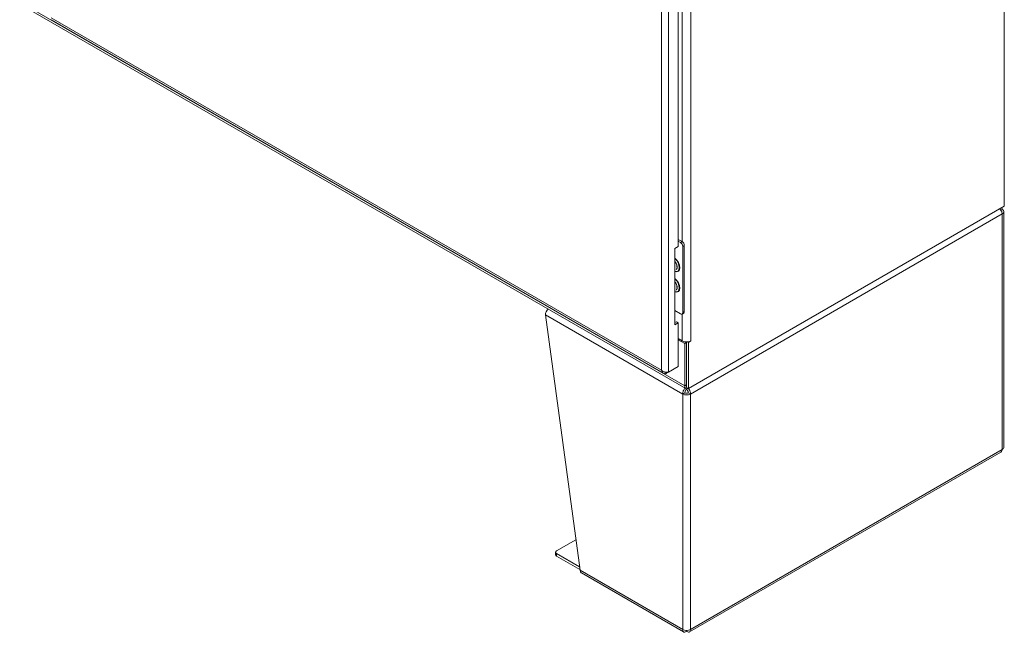
# Model space of a CAD drawing. Units: inches. Extents: x 15 to 461, y 9 to 286.
# Drawn here: x 433 to 458, y 55 to 71 of the extents above; entities that cross this region are included whole.
import ezdxf

# ---------------------------------------------------------------- set-up
doc = ezdxf.new("R2010")
doc.units = ezdxf.units.IN
doc.header["$LTSCALE"] = 28
doc.header["$MEASUREMENT"] = 0
doc.layers.add('Visible (ANSI)', color=7, linetype='Continuous', lineweight=5)
doc.layers.add('Visible Narrow (ANSI)', color=7, linetype='Continuous', lineweight=5)

msp = doc.modelspace()

# ---------------------------------------------------------------- linework, layer by layer
at = {"layer": 'Visible (ANSI)'}
for p, q in [((458.3576, 104.6249), (458.3576, 66.2184)), ((450.234, 61.5655), (417.873, 80.2491)), ((450.0369, 74.1749), (450.0369, 65.1904)), ((434.0444, 70.9766), (449.6575, 61.9624)), ((458.3576, 66.2184), (450.2953, 61.5637)), ((458.3059, 66.1346), (458.2721, 66.1151)), ((458.3467, 60.07), (458.3467, 66.0778)), ((450.0369, 65.3718), (450.136, 65.3146)), ((449.9526, 65.1416), (450.0369, 65.1904)), ((449.9526, 63.1932), (449.9526, 65.1416)), ((450.0369, 65.3231), (450.0939, 65.2903)), ((450.1501, 65.1928), (450.1501, 63.5042)), ((450.1923, 65.2172), (450.1923, 63.5285)), ((446.6487, 63.4473), (447.532, 56.9296)), ((450.0939, 63.4717), (449.9526, 63.5533)), ((450.1758, 63.4921), (450.1337, 63.4678)), ((449.9526, 63.2472), (449.9901, 63.2689)), ((450.0369, 63.2419), (449.9526, 63.1932)), ((449.9901, 63.2689), (450.0369, 63.2419)), ((450.0369, 63.2419), (450.0369, 62.1272)), ((450.1385, 62.7802), (450.0369, 62.8388)), ((450.2017, 62.7167), (450.0369, 62.8118)), ((450.2485, 62.7437), (450.2017, 62.7167)), ((450.2017, 62.7167), (450.2017, 61.6368)), ((450.2297, 62.7546), (450.2485, 62.7437)), ((450.2485, 62.7539), (450.2485, 61.5907)), ((450.2485, 62.7437), (450.2485, 61.6638)), ((450.2953, 62.7436), (450.2752, 62.7552)), ((450.3587, 62.7802), (450.2953, 62.7436)), ((450.2953, 61.5637), (450.2953, 62.7436)), ((450.3586, 62.7802), (450.3587, 62.7803)), ((450.3586, 62.7802), (450.3587, 62.7802)), ((450.3587, 62.7803), (450.3587, 62.7802)), ((449.7884, 61.9838), (450.0369, 62.1272)), ((449.7413, 61.9566), (449.7884, 61.9838)), ((449.7413, 61.9804), (449.7413, 61.9566)), ((450.2386, 61.5371), (450.2386, 61.5631)), ((450.2953, 61.5637), (450.2485, 61.5907)), ((450.2585, 61.5371), (450.2585, 61.5583)), ((450.2063, 61.4583), (450.1501, 61.4258)), ((450.347, 61.4258), (450.2907, 61.4583)), ((450.3231, 55.3572), (458.2721, 59.9466)), ((446.93, 57.4234), (447.4262, 57.7099)), ((446.9067, 57.326), (446.9067, 57.3909)), ((447.52, 57.0178), (446.93, 57.3585)), ((446.93, 57.2935), (447.5296, 56.9473)), ((447.5691, 56.8611), (450.174, 55.3572)), ((450.2386, 55.3947), (450.2386, 55.367)), ((450.2585, 55.3947), (450.2585, 55.367))]:
    msp.add_line(p, q, dxfattribs=at)
for centre, major_axis, start_param, end_param in [((458.2075, 66.0778), (0.1392, 0), 5.4977871, 7.0685835), ((450.0939, 65.2253), (0.0398, -0.0689), 0.7853982, 2.3561945), ((450.136, 65.2497), (-0.0398, 0.0689), 3.9269908, 5.4977871), ((446.7472, 63.5042), (0.0696, 0.1206), 1.0891835, 2.3561945), ((450.0939, 63.5367), (0.0398, -0.0689), 5.4977871, 7.0685835), ((450.136, 63.561), (0.0398, -0.0689), 0, 0.7853982), ((450.2485, 62.8438), (-0.1557, 0), 0.7853982, 2.3561945), ((450.3118, 61.7003), (-0.0778, -0.1348), 5.4977871, 6.9047401), ((450.2485, 61.4826), (-0.1392, 0), 0.7853982, 2.3561945), ((450.2485, 61.4826), (0.0597, 0), 3.9269908, 5.4977871), ((458.2075, 60.07), (0.1392, 0), 5.4977871, 6.2831853), ((446.9862, 57.3909), (-0.0795, 0), 5.4977871, 7.0685835), ((446.9862, 57.326), (-0.0795, 0), 0, 0.7853982), ((450.2485, 55.4749), (0.1392, 0), 3.9269908, 5.4977871)]:
    msp.add_ellipse(centre, major_axis=major_axis, ratio=0.5773503, start_param=start_param, end_param=end_param, dxfattribs=at)
for points, knots in [([(458.2424, 66.1519), (458.2573, 66.1368), (458.2707, 66.1189), (458.2812, 66.1), (458.2958, 66.0734), (458.3045, 66.0451), (458.3059, 66.0209)], [0.4425416, 0.4425416, 0.4425416, 0.4425416, 0.9120227, 0.9120227, 0.9120227, 1.5707963, 1.5707963, 1.5707963, 1.5707963]), ([(449.9526, 64.7988), (449.9602, 64.7896), (449.9673, 64.7795), (449.9806, 64.757), (449.9866, 64.7445), (449.9958, 64.7197), (449.9991, 64.7073), (450.0027, 64.6842), (450.0032, 64.6734), (450.0022, 64.6632), (450.0022, 64.6624), (450.0021, 64.6616)], [2.066996, 2.066996, 2.066996, 2.066996, 2.3390613, 2.3390613, 2.6418324, 2.6418324, 2.9431312, 2.9431312, 3.2400692, 3.2400692, 3.2650124, 3.2650124, 3.2650124, 3.2650124]), ([(449.9526, 64.2792), (449.9602, 64.2701), (449.9673, 64.2599), (449.9806, 64.2374), (449.9866, 64.225), (449.9958, 64.2001), (449.9991, 64.1877), (450.0027, 64.1646), (450.0032, 64.1538), (450.0022, 64.1436), (450.0022, 64.1428), (450.0021, 64.1421)], [2.066996, 2.066996, 2.066996, 2.066996, 2.3390613, 2.3390613, 2.6418324, 2.6418324, 2.9431312, 2.9431312, 3.2400692, 3.2400692, 3.2650124, 3.2650124, 3.2650124, 3.2650124]), ([(449.7884, 61.9838), (449.7617, 61.9776), (449.7224, 61.9789), (449.6848, 61.9907), (449.6569, 61.9995), (449.6303, 62.0138), (449.6105, 62.0321)], [-1, -1, -1, -1, -0.4256105, -0.4256105, -0.4256105, 0, 0, 0, 0]), ([(449.7097, 61.9507), (449.6863, 61.9494), (449.6645, 61.9558), (449.6474, 61.9692), (449.6292, 61.9835), (449.6164, 62.0058), (449.6105, 62.0321)], [-0.82412536, -0.82412536, -0.82412536, -0.82412536, -0.42561053, -0.42561053, -0.42561053, 0, 0, 0, 0]), ([(450.2111, 61.5786), (450.1934, 61.5599), (450.1775, 61.5357), (450.1665, 61.5097), (450.1547, 61.4815), (450.1487, 61.4516), (450.1501, 61.4258)], [0.3037854, 0.3037854, 0.3037854, 0.3037854, 0.9120227, 0.9120227, 0.9120227, 1.5707963, 1.5707963, 1.5707963, 1.5707963]), ([(450.347, 61.4258), (450.3489, 61.4615), (450.3363, 61.5051), (450.3146, 61.5411), (450.3094, 61.5496), (450.3038, 61.5576), (450.2978, 61.5651)], [0, 0, 0, 0, 0.9120227, 0.9120227, 0.9120227, 1.1282547, 1.1282547, 1.1282547, 1.1282547]), ([(450.2063, 61.4583), (450.204, 61.478), (450.2114, 61.5028), (450.2233, 61.5203), (450.228, 61.5272), (450.2333, 61.5329), (450.2386, 61.5371)], [0, 0, 0, 0, 1.1271971, 1.1271971, 1.1271971, 1.5707963, 1.5707963, 1.5707963, 1.5707963]), ([(450.2907, 61.4583), (450.2931, 61.478), (450.2857, 61.5028), (450.2738, 61.5203), (450.2691, 61.5272), (450.2638, 61.5329), (450.2585, 61.5371)], [0, 0, 0, 0, 1.1271971, 1.1271971, 1.1271971, 1.5707963, 1.5707963, 1.5707963, 1.5707963]), ([(447.5692, 56.8612), (447.5658, 56.8631), (447.5626, 56.8653), (447.5596, 56.8679), (447.544, 56.8814), (447.5343, 56.9033), (447.532, 56.9296)], [0.78539816, 0.78539816, 0.78539816, 0.78539816, 0.91202272, 0.91202272, 0.91202272, 1.57079633, 1.57079633, 1.57079633, 1.57079633]), ([(450.1501, 55.4181), (450.1482, 55.3846), (450.1608, 55.3599), (450.1825, 55.3536), (450.1982, 55.349), (450.2184, 55.3537), (450.2386, 55.367)], [0, 0, 0, 0, 0.9120227, 0.9120227, 0.9120227, 1.5707963, 1.5707963, 1.5707963, 1.5707963]), ([(450.2585, 55.367), (450.2865, 55.3486), (450.3141, 55.3472), (450.3305, 55.3628), (450.3424, 55.3741), (450.3484, 55.3939), (450.347, 55.4181)], [0, 0, 0, 0, 0.9120227, 0.9120227, 0.9120227, 1.5707963, 1.5707963, 1.5707963, 1.5707963])]:
    msp.add_open_spline(points, degree=3, knots=knots, dxfattribs=at)
for points in [[(458.3059, 66.1346), (458.305, 66.1526), (458.3003, 66.1685), (458.2925, 66.1808)], [(449.7413, 61.9566), (449.7307, 61.9532), (449.72, 61.9512), (449.7097, 61.9507)], [(458.3059, 60.0132), (458.3043, 59.9825), (458.2919, 59.9583), (458.2721, 59.9466)]]:
    msp.add_open_spline(points, degree=3, dxfattribs=at)
at = {"layer": 'Visible Narrow (ANSI)'}
for p, q in [((449.6105, 62.0321), (449.6105, 98.9123)), ((449.7884, 98.9606), (449.7884, 61.9838)), ((450.3586, 98.8267), (450.3586, 62.7802)), ((417.8407, 80.3204), (450.2017, 61.6368)), ((450.1385, 65.3131), (450.1385, 74.4036)), ((434.0392, 71.0222), (449.6105, 62.0321)), ((458.3059, 66.0209), (450.347, 61.4258)), ((458.3059, 60.0132), (458.3059, 66.0209)), ((450.136, 65.3146), (450.0939, 65.2903)), ((450.1501, 65.1928), (450.1923, 65.2172)), ((450.1501, 61.4258), (446.6487, 63.4473)), ((450.1385, 62.7802), (450.1385, 63.4705)), ((450.1923, 63.5285), (450.1501, 63.5042)), ((450.2017, 61.6368), (450.2485, 61.6638)), ((450.1501, 55.4181), (450.1501, 61.4258)), ((450.347, 61.4258), (450.347, 55.4181)), ((450.347, 55.4181), (458.3059, 60.0132)), ((446.93, 57.2935), (446.93, 57.3585)), ((447.532, 56.9296), (450.1501, 55.4181))]:
    msp.add_line(p, q, dxfattribs=at)
for centre, major_axis, start_param, end_param in [((449.9251, 64.7382), (0.1078, -0.1868), 5.67859, 8.458577), ((449.921, 64.7358), (0.1008, -0.1745), 5.721391, 8.4157759), ((449.9041, 64.726), (0.0745, -0.1291), 0.0560263, 1.8780858), ((449.9251, 64.2186), (0.1078, -0.1868), 5.67859, 8.458577), ((449.921, 64.2162), (0.1008, -0.1745), 5.721391, 8.4157759), ((449.9041, 64.2064), (0.0745, -0.1291), 0.0560263, 1.8780858)]:
    msp.add_ellipse(centre, major_axis=major_axis, ratio=0.5773503, start_param=start_param, end_param=end_param, dxfattribs=at)
msp.add_open_spline([(449.6947, 61.9879), (449.696, 61.9854), (449.6972, 61.9829), (449.703, 61.9705), (449.7067, 61.9608), (449.7097, 61.9507)], degree=3, knots=[-0.19578007, -0.19578007, -0.19578007, -0.19578007, -0.15630411, -0.15630411, 0, 0, 0, 0], dxfattribs=at)

doc.saveas('drawing.dxf')
